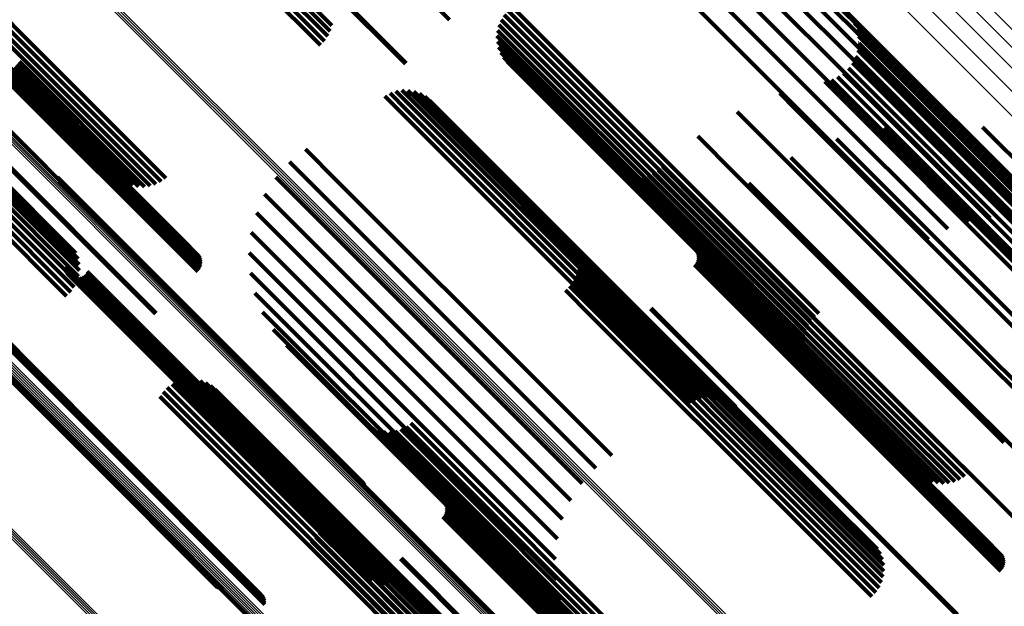
# Model space of a CAD drawing. Units: metres. Extents: x -4.812 to -3.891, y 1.707 to 2.628.
# Drawn here: x -4.326 to -4.28, y 2.13 to 2.157 of the extents above; entities that cross this region are included whole.
import ezdxf

# ---------------------------------------------------------------- set-up
doc = ezdxf.new("R2010")
doc.units = ezdxf.units.M
doc.linetypes.add('AUSGEZOGEN', pattern=[0])
doc.linetypes.add('VERDECKT2_S2', pattern=[0.036, 0.02, -0.016])
doc.layers.add('Standard', color=7, linetype='AUSGEZOGEN', lineweight=13)

msp = doc.modelspace()

# ---------------------------------------------------------------- linework, layer by layer
at = {"layer": 'Standard', "color": 253, "linetype": 'VERDECKT2_S2', "lineweight": 140, "transparency": 33554687}
for p, q in [((-4.315201, 2.165844), (-4.306095, 2.156738)), ((-4.333332, 2.16357), (-4.325274, 2.155512)), ((-4.317233, 2.163811), (-4.308129, 2.154707)), ((-4.317202, 2.163843), (-4.308096, 2.154737)), ((-4.334054, 2.163212), (-4.325806, 2.154964)), ((-4.333794, 2.163291), (-4.325641, 2.155137)), ((-4.333552, 2.163411), (-4.325462, 2.155322)), ((-4.3181, 2.162722), (-4.311598, 2.15622)), ((-4.31793, 2.162885), (-4.311522, 2.156477)), ((-4.31866, 2.162171), (-4.312057, 2.155568)), ((-4.31847, 2.162361), (-4.311868, 2.155759)), ((-4.318282, 2.162546), (-4.311714, 2.155978)), ((-4.29528, 2.161724), (-4.287571, 2.154015)), ((-4.294268, 2.161714), (-4.287116, 2.154562)), ((-4.297234, 2.161228), (-4.28873, 2.152725)), ((-4.296278, 2.16156), (-4.288114, 2.153397)), ((-4.293273, 2.161531), (-4.286763, 2.155021)), ((-4.292325, 2.16118), (-4.286523, 2.155378)), ((-4.298118, 2.160736), (-4.289401, 2.152019)), ((-4.29145, 2.160671), (-4.286402, 2.155623)), ((-4.290676, 2.16002), (-4.286404, 2.155748)), ((-4.303388, 2.157156), (-4.29375, 2.147518)), ((-4.303184, 2.157319), (-4.293568, 2.147703)), ((-4.303706, 2.156743), (-4.29412, 2.147157)), ((-4.303564, 2.156962), (-4.293935, 2.147334)), ((-4.287556, 2.156862), (-4.286705, 2.156012)), ((-4.303878, 2.156252), (-4.294466, 2.146839)), ((-4.303812, 2.156504), (-4.294298, 2.14699)), ((-4.287393, 2.156588), (-4.286781, 2.155975)), ((-4.287279, 2.15629), (-4.286891, 2.155902)), ((-4.303903, 2.155991), (-4.294619, 2.146707)), ((-4.287216, 2.155978), (-4.287033, 2.155794)), ((-4.287033, 2.155794), (-4.277419, 2.14618)), ((-4.286891, 2.155902), (-4.277273, 2.146284)), ((-4.286781, 2.155975), (-4.277158, 2.146352)), ((-4.286705, 2.156012), (-4.277077, 2.146384)), ((-4.286404, 2.155748), (-4.276705, 2.146049)), ((-4.325462, 2.155322), (-4.319409, 2.149269)), ((-4.325274, 2.155512), (-4.31919, 2.149428)), ((-4.303886, 2.155731), (-4.294753, 2.146598)), ((-4.303828, 2.155476), (-4.294866, 2.146514)), ((-4.287249, 2.155343), (-4.277786, 2.14588)), ((-4.287206, 2.155659), (-4.287202, 2.155655)), ((-4.287202, 2.155655), (-4.277592, 2.146044)), ((-4.286523, 2.155378), (-4.278182, 2.147038)), ((-4.286402, 2.155623), (-4.277308, 2.146529)), ((-4.325806, 2.154964), (-4.319912, 2.14907)), ((-4.325641, 2.155137), (-4.319652, 2.149148)), ((-4.30373, 2.155234), (-4.294953, 2.146457)), ((-4.303595, 2.15501), (-4.295013, 2.146429)), ((-4.287345, 2.155039), (-4.277998, 2.145692)), ((-4.286763, 2.155021), (-4.279131, 2.147389)), ((-4.326631, 2.154409), (-4.317579, 2.145357)), ((-4.326574, 2.154462), (-4.317563, 2.145451)), ((-4.326525, 2.154508), (-4.317563, 2.145546)), ((-4.326484, 2.154544), (-4.317579, 2.145639)), ((-4.326453, 2.154569), (-4.317612, 2.145728)), ((-4.326432, 2.154584), (-4.317659, 2.14581)), ((-4.326407, 2.15457), (-4.318091, 2.146254)), ((-4.326284, 2.154417), (-4.321202, 2.149336)), ((-4.326245, 2.154473), (-4.320969, 2.149198)), ((-4.326175, 2.154558), (-4.320717, 2.1491)), ((-4.326077, 2.154671), (-4.320451, 2.149045)), ((-4.325953, 2.154807), (-4.32018, 2.149035)), ((-4.303425, 2.154811), (-4.295045, 2.146431)), ((-4.28768, 2.154499), (-4.278447, 2.145266)), ((-4.28749, 2.154755), (-4.27822, 2.145486)), ((-4.287116, 2.154562), (-4.280126, 2.147572)), ((-4.326826, 2.154219), (-4.31772, 2.145113)), ((-4.326758, 2.154285), (-4.317659, 2.145186)), ((-4.326693, 2.154349), (-4.317612, 2.145268)), ((-4.326134, 2.154236), (-4.324937, 2.153039)), ((-4.326051, 2.154259), (-4.325548, 2.153756)), ((-4.288463, 2.153967), (-4.279091, 2.144594)), ((-4.288173, 2.154099), (-4.278888, 2.144814)), ((-4.28791, 2.154279), (-4.278672, 2.145041)), ((-4.287571, 2.154015), (-4.281138, 2.147582)), ((-4.308296, 2.153486), (-4.307749, 2.152939)), ((-4.308016, 2.153482), (-4.30762, 2.153087)), ((-4.288771, 2.153884), (-4.279273, 2.144386)), ((-4.309084, 2.153214), (-4.308262, 2.152391)), ((-4.308838, 2.153349), (-4.308075, 2.152586)), ((-4.308573, 2.153441), (-4.307902, 2.15277)), ((-4.30774, 2.153431), (-4.307519, 2.15321)), ((-4.30762, 2.153087), (-4.297858, 2.143324)), ((-4.307519, 2.15321), (-4.29776, 2.143451)), ((-4.307477, 2.153334), (-4.307448, 2.153305)), ((-4.307448, 2.153305), (-4.297694, 2.14355)), ((-4.307235, 2.153193), (-4.29766, 2.143618)), ((-4.290847, 2.153345), (-4.290119, 2.152618)), ((-4.288114, 2.153397), (-4.282136, 2.147418)), ((-4.308075, 2.152586), (-4.298305, 2.142816)), ((-4.307902, 2.15277), (-4.298134, 2.143002)), ((-4.307749, 2.152939), (-4.297984, 2.143173)), ((-4.30702, 2.153012), (-4.297661, 2.143653)), ((-4.290119, 2.152618), (-4.280494, 2.142992)), ((-4.28873, 2.152725), (-4.283092, 2.147086)), ((-4.328778, 2.152266), (-4.319675, 2.143163)), ((-4.328737, 2.152308), (-4.319631, 2.143202)), ((-4.308262, 2.152391), (-4.29849, 2.14262)), ((-4.292817, 2.152497), (-4.291478, 2.151158)), ((-4.329069, 2.151687), (-4.323342, 2.14596)), ((-4.289401, 2.152019), (-4.283976, 2.146594)), ((-4.286015, 2.151774), (-4.279225, 2.144984)), ((-4.283747, 2.151956), (-4.278117, 2.146326)), ((-4.281479, 2.151786), (-4.277205, 2.147513)), ((-4.329566, 2.151243), (-4.323218, 2.144895)), ((-4.329407, 2.151391), (-4.323181, 2.145166)), ((-4.329269, 2.151517), (-4.32319, 2.145438)), ((-4.329155, 2.151616), (-4.323244, 2.145706)), ((-4.294636, 2.15136), (-4.292925, 2.14965)), ((-4.288227, 2.151245), (-4.280501, 2.143518)), ((-4.329926, 2.150896), (-4.323422, 2.144392)), ((-4.32974, 2.151077), (-4.323299, 2.144635)), ((-4.31274, 2.150762), (-4.311276, 2.149297)), ((-4.291478, 2.151158), (-4.28184, 2.14152)), ((-4.330311, 2.150514), (-4.32378, 2.143983)), ((-4.330118, 2.150707), (-4.323584, 2.144172)), ((-4.290331, 2.150381), (-4.281915, 2.141964)), ((-4.313479, 2.150176), (-4.311932, 2.14863)), ((-4.29626, 2.14996), (-4.294428, 2.148127)), ((-4.32419, 2.149474), (-4.317303, 2.142587)), ((-4.324151, 2.149396), (-4.317326, 2.142571)), ((-4.314113, 2.14948), (-4.3126, 2.147966)), ((-4.298158, 2.149657), (-4.295456, 2.146956)), ((-4.29792, 2.149559), (-4.295402, 2.14704)), ((-4.297671, 2.149499), (-4.295321, 2.147149)), ((-4.297415, 2.149479), (-4.295215, 2.147279)), ((-4.29716, 2.1495), (-4.295088, 2.147428)), ((-4.29691, 2.14956), (-4.294941, 2.147591)), ((-4.296673, 2.149659), (-4.29478, 2.147765)), ((-4.296455, 2.149793), (-4.294607, 2.147945)), ((-4.292925, 2.14965), (-4.283279, 2.140004)), ((-4.324124, 2.149312), (-4.317358, 2.142547)), ((-4.324111, 2.149226), (-4.317399, 2.142513)), ((-4.311276, 2.149297), (-4.30149, 2.139512)), ((-4.292278, 2.149203), (-4.283433, 2.140359)), ((-4.314629, 2.148691), (-4.313261, 2.147323)), ((-4.311932, 2.14863), (-4.302146, 2.138843)), ((-4.294428, 2.148127), (-4.284779, 2.138479)), ((-4.315012, 2.14783), (-4.313899, 2.146717)), ((-4.3126, 2.147966), (-4.302814, 2.13818)), ((-4.294941, 2.147591), (-4.28529, 2.13794)), ((-4.29478, 2.147765), (-4.28513, 2.138115)), ((-4.294607, 2.147945), (-4.284958, 2.138296)), ((-4.294019, 2.147739), (-4.28502, 2.13874)), ((-4.293568, 2.147703), (-4.289042, 2.143177)), ((-4.313261, 2.147323), (-4.303478, 2.13754)), ((-4.295321, 2.147149), (-4.285661, 2.137489)), ((-4.295215, 2.147279), (-4.285559, 2.137623)), ((-4.295088, 2.147428), (-4.285434, 2.137774)), ((-4.29412, 2.147157), (-4.289564, 2.142601)), ((-4.293935, 2.147334), (-4.289422, 2.14282)), ((-4.29375, 2.147518), (-4.289246, 2.143014)), ((-4.315252, 2.146919), (-4.314497, 2.146164)), ((-4.313899, 2.146717), (-4.304122, 2.13694)), ((-4.295456, 2.146956), (-4.285789, 2.137289)), ((-4.295402, 2.14704), (-4.285739, 2.137377)), ((-4.294619, 2.146707), (-4.289761, 2.141849)), ((-4.294466, 2.146839), (-4.289736, 2.142109)), ((-4.294298, 2.14699), (-4.28967, 2.142362)), ((-4.30048, 2.146441), (-4.298266, 2.144226)), ((-4.300343, 2.14621), (-4.298329, 2.144196)), ((-4.295173, 2.146586), (-4.286174, 2.137587)), ((-4.295045, 2.146431), (-4.289283, 2.140669)), ((-4.295013, 2.146429), (-4.289453, 2.140868)), ((-4.294953, 2.146457), (-4.289588, 2.141092)), ((-4.294866, 2.146514), (-4.289686, 2.141334)), ((-4.294753, 2.146598), (-4.289744, 2.141589)), ((-4.315344, 2.145981), (-4.31504, 2.145678)), ((-4.314497, 2.146164), (-4.304727, 2.136394)), ((-4.300244, 2.145961), (-4.29842, 2.144136)), ((-4.29472, 2.146121), (-4.286232, 2.137632)), ((-4.294673, 2.146039), (-4.286256, 2.137622)), ((-4.29464, 2.14595), (-4.286291, 2.137601)), ((-4.294624, 2.145857), (-4.286336, 2.137569)), ((-4.294624, 2.145762), (-4.286389, 2.137527)), ((-4.323848, 2.145317), (-4.319361, 2.140831)), ((-4.31504, 2.145678), (-4.30528, 2.135918)), ((-4.300189, 2.145698), (-4.298538, 2.144047)), ((-4.300177, 2.14543), (-4.298678, 2.143932)), ((-4.294781, 2.145424), (-4.286646, 2.137289)), ((-4.29472, 2.145497), (-4.286579, 2.137356)), ((-4.294673, 2.145579), (-4.286512, 2.137418)), ((-4.29464, 2.145668), (-4.286448, 2.137476)), ((-4.323833, 2.145224), (-4.319404, 2.140795)), ((-4.323803, 2.145134), (-4.319438, 2.140769)), ((-4.323757, 2.145051), (-4.319461, 2.140755)), ((-4.323698, 2.144978), (-4.319473, 2.140752)), ((-4.323627, 2.144915), (-4.319473, 2.140761)), ((-4.323546, 2.144866), (-4.319461, 2.140781)), ((-4.323087, 2.144855), (-4.319253, 2.141021)), ((-4.323004, 2.144901), (-4.31919, 2.141087)), ((-4.32293, 2.14496), (-4.319124, 2.141154)), ((-4.322867, 2.145031), (-4.319057, 2.14122)), ((-4.322818, 2.145112), (-4.318991, 2.141284)), ((-4.315284, 2.145041), (-4.305765, 2.135522)), ((-4.300284, 2.144906), (-4.299013, 2.143635)), ((-4.300209, 2.145164), (-4.298838, 2.143793)), ((-4.330948, 2.144679), (-4.323013, 2.136745)), ((-4.330868, 2.144638), (-4.322999, 2.136768)), ((-4.330783, 2.144609), (-4.322974, 2.1368)), ((-4.330695, 2.144595), (-4.32294, 2.13684)), ((-4.329261, 2.144487), (-4.322329, 2.137555)), ((-4.329175, 2.144474), (-4.322296, 2.137595)), ((-4.329092, 2.144447), (-4.322272, 2.137626)), ((-4.329015, 2.144407), (-4.322257, 2.137649)), ((-4.323458, 2.144832), (-4.319438, 2.140812)), ((-4.323365, 2.144813), (-4.319405, 2.140853)), ((-4.32327, 2.144811), (-4.319362, 2.140903)), ((-4.323177, 2.144825), (-4.319311, 2.140959)), ((-4.300555, 2.144445), (-4.299387, 2.143277)), ((-4.3004, 2.144664), (-4.299197, 2.143461)), ((-4.328945, 2.144355), (-4.322252, 2.137662)), ((-4.328833, 2.144221), (-4.322271, 2.137659)), ((-4.328795, 2.144143), (-4.322295, 2.137643)), ((-4.32877, 2.14406), (-4.322328, 2.137618)), ((-4.328758, 2.143973), (-4.322369, 2.137584)), ((-4.315075, 2.144122), (-4.306171, 2.135218)), ((-4.300743, 2.144254), (-4.299577, 2.143088)), ((-4.298678, 2.143932), (-4.289037, 2.13429)), ((-4.298538, 2.144047), (-4.288893, 2.134402)), ((-4.29842, 2.144136), (-4.288772, 2.134488)), ((-4.298329, 2.144196), (-4.288676, 2.134544)), ((-4.298266, 2.144226), (-4.288609, 2.13457)), ((-4.328761, 2.143886), (-4.322416, 2.137542)), ((-4.299013, 2.143635), (-4.289376, 2.133998)), ((-4.298838, 2.143793), (-4.289199, 2.134154)), ((-4.297694, 2.14355), (-4.293335, 2.139192)), ((-4.297661, 2.143653), (-4.292878, 2.13887)), ((-4.29766, 2.143618), (-4.293093, 2.13905)), ((-4.280501, 2.143518), (-4.274085, 2.137102)), ((-4.314722, 2.143249), (-4.306486, 2.135013)), ((-4.299577, 2.143088), (-4.289942, 2.133453)), ((-4.299387, 2.143277), (-4.289753, 2.133643)), ((-4.299197, 2.143461), (-4.289562, 2.133826)), ((-4.297984, 2.143173), (-4.294154, 2.139343)), ((-4.297858, 2.143324), (-4.293874, 2.13934)), ((-4.29776, 2.143451), (-4.293598, 2.139289)), ((-4.296815, 2.143393), (-4.288679, 2.135257)), ((-4.296782, 2.143423), (-4.288647, 2.135288)), ((-4.317326, 2.142571), (-4.310009, 2.135254)), ((-4.317303, 2.142587), (-4.310048, 2.135332)), ((-4.29849, 2.14262), (-4.294941, 2.139071)), ((-4.298305, 2.142816), (-4.294696, 2.139207)), ((-4.298134, 2.143002), (-4.294431, 2.139299)), ((-4.280494, 2.142992), (-4.276705, 2.139203)), ((-4.317399, 2.142513), (-4.309969, 2.135083)), ((-4.317358, 2.142547), (-4.309982, 2.13517)), ((-4.314234, 2.142443), (-4.306703, 2.134912)), ((-4.313623, 2.141725), (-4.306816, 2.134918)), ((-4.281915, 2.141964), (-4.276189, 2.136238)), ((-4.319057, 2.14122), (-4.309222, 2.131385)), ((-4.318991, 2.141284), (-4.309155, 2.131449)), ((-4.28184, 2.14152), (-4.278675, 2.138355)), ((-4.319473, 2.140761), (-4.30963, 2.130919)), ((-4.319473, 2.140752), (-4.309629, 2.130908)), ((-4.319461, 2.140781), (-4.30962, 2.13094)), ((-4.319461, 2.140755), (-4.309616, 2.13091)), ((-4.319438, 2.140812), (-4.309599, 2.130973)), ((-4.319438, 2.140769), (-4.309661, 2.130992)), ((-4.319405, 2.140853), (-4.309567, 2.131015)), ((-4.319404, 2.140795), (-4.309691, 2.131082)), ((-4.319362, 2.140903), (-4.309525, 2.131066)), ((-4.319361, 2.140831), (-4.309706, 2.131175)), ((-4.319311, 2.140959), (-4.309475, 2.131123)), ((-4.319253, 2.141021), (-4.309417, 2.131186)), ((-4.31919, 2.141087), (-4.309355, 2.131252)), ((-4.319124, 2.141154), (-4.309289, 2.131319)), ((-4.283433, 2.140359), (-4.278135, 2.135061)), ((-4.318907, 2.139917), (-4.310206, 2.131216)), ((-4.318665, 2.140035), (-4.310032, 2.131402)), ((-4.318407, 2.140111), (-4.309873, 2.131577)), ((-4.31814, 2.140144), (-4.309734, 2.131737)), ((-4.317871, 2.140132), (-4.309618, 2.131879)), ((-4.317608, 2.140077), (-4.309528, 2.131997)), ((-4.317357, 2.139979), (-4.309468, 2.132089)), ((-4.317126, 2.139841), (-4.309437, 2.132152)), ((-4.283279, 2.140004), (-4.280493, 2.137218)), ((-4.319317, 2.139572), (-4.310581, 2.130836)), ((-4.319126, 2.139762), (-4.310391, 2.131026)), ((-4.316921, 2.139667), (-4.309439, 2.132185)), ((-4.30149, 2.139512), (-4.298598, 2.13662)), ((-4.319474, 2.139354), (-4.310772, 2.130651)), ((-4.302146, 2.138843), (-4.299336, 2.136034)), ((-4.28502, 2.13874), (-4.279877, 2.133597)), ((-4.284779, 2.138479), (-4.282118, 2.135818)), ((-4.309889, 2.138022), (-4.307135, 2.135268)), ((-4.307876, 2.138115), (-4.306169, 2.136407)), ((-4.302814, 2.13818), (-4.299971, 2.135338)), ((-4.28513, 2.138115), (-4.282531, 2.135516)), ((-4.284958, 2.138296), (-4.282313, 2.135651)), ((-4.322369, 2.137584), (-4.314616, 2.129831)), ((-4.322328, 2.137618), (-4.314628, 2.129918)), ((-4.322296, 2.137595), (-4.315033, 2.130332)), ((-4.322295, 2.137643), (-4.314653, 2.130001)), ((-4.322272, 2.137626), (-4.31495, 2.130304)), ((-4.322271, 2.137659), (-4.314691, 2.130079)), ((-4.322257, 2.137649), (-4.314872, 2.130265)), ((-4.322252, 2.137662), (-4.314802, 2.130213)), ((-4.309656, 2.137884), (-4.307104, 2.135332)), ((-4.309403, 2.137786), (-4.307042, 2.135426)), ((-4.309138, 2.137731), (-4.306951, 2.135545)), ((-4.308867, 2.137721), (-4.306834, 2.135688)), ((-4.308598, 2.137756), (-4.306692, 2.135851)), ((-4.308339, 2.137835), (-4.306531, 2.136028)), ((-4.308096, 2.137955), (-4.306355, 2.136215)), ((-4.286336, 2.137569), (-4.280482, 2.131715)), ((-4.286291, 2.137601), (-4.280498, 2.131808)), ((-4.286256, 2.137622), (-4.280531, 2.131897)), ((-4.286232, 2.137632), (-4.280578, 2.131979)), ((-4.286174, 2.137587), (-4.281031, 2.132443)), ((-4.285559, 2.137623), (-4.283273, 2.135337)), ((-4.285434, 2.137774), (-4.283017, 2.135358)), ((-4.28529, 2.13794), (-4.282768, 2.135418)), ((-4.322416, 2.137542), (-4.314619, 2.129744)), ((-4.322329, 2.137555), (-4.315119, 2.130345)), ((-4.303478, 2.13754), (-4.300487, 2.134549)), ((-4.286646, 2.137289), (-4.280639, 2.131282)), ((-4.286579, 2.137356), (-4.280578, 2.131355)), ((-4.286512, 2.137418), (-4.280531, 2.131437)), ((-4.286448, 2.137476), (-4.280498, 2.131526)), ((-4.286389, 2.137527), (-4.280482, 2.13162)), ((-4.285789, 2.137289), (-4.284015, 2.135515)), ((-4.285739, 2.137377), (-4.283778, 2.135417)), ((-4.285661, 2.137489), (-4.283529, 2.135357)), ((-4.323013, 2.136745), (-4.316805, 2.130537)), ((-4.322999, 2.136768), (-4.316726, 2.130495)), ((-4.322974, 2.1368), (-4.316641, 2.130467)), ((-4.32294, 2.13684), (-4.316553, 2.130453)), ((-4.304122, 2.13694), (-4.30087, 2.133688)), ((-4.306355, 2.136215), (-4.296709, 2.126568)), ((-4.306169, 2.136407), (-4.296523, 2.126761)), ((-4.304727, 2.136394), (-4.30111, 2.132777)), ((-4.306692, 2.135851), (-4.297042, 2.1262)), ((-4.306531, 2.136028), (-4.296883, 2.12638)), ((-4.30528, 2.135918), (-4.301201, 2.131839)), ((-4.307104, 2.135332), (-4.29744, 2.125669)), ((-4.307042, 2.135426), (-4.297383, 2.125766)), ((-4.306951, 2.135545), (-4.297295, 2.125889)), ((-4.306834, 2.135688), (-4.297181, 2.126035)), ((-4.305765, 2.135522), (-4.301142, 2.130899)), ((-4.288647, 2.135288), (-4.28264, 2.129281)), ((-4.307135, 2.135268), (-4.297467, 2.125601)), ((-4.306816, 2.134918), (-4.299481, 2.127583)), ((-4.306778, 2.134941), (-4.297801, 2.125964)), ((-4.306703, 2.134912), (-4.300092, 2.128301)), ((-4.306486, 2.135013), (-4.30058, 2.129106)), ((-4.306171, 2.135218), (-4.300933, 2.12998)), ((-4.288679, 2.135257), (-4.282673, 2.129251)), ((-4.312029, 2.134646), (-4.309948, 2.132566)), ((-4.311931, 2.134392), (-4.310042, 2.132503)), ((-4.306345, 2.134497), (-4.297856, 2.126008)), ((-4.306298, 2.134414), (-4.297881, 2.125998)), ((-4.288893, 2.134402), (-4.286047, 2.131556)), ((-4.288772, 2.134488), (-4.286102, 2.131819)), ((-4.288676, 2.134544), (-4.2862, 2.132068)), ((-4.288609, 2.13457), (-4.286338, 2.132299)), ((-4.311877, 2.134125), (-4.310163, 2.132411)), ((-4.306298, 2.133954), (-4.298137, 2.125794)), ((-4.306265, 2.134325), (-4.297916, 2.125976)), ((-4.306265, 2.134044), (-4.298073, 2.125851)), ((-4.306249, 2.134232), (-4.297961, 2.125944)), ((-4.306249, 2.134137), (-4.298014, 2.125902)), ((-4.289376, 2.133998), (-4.286142, 2.130764)), ((-4.289199, 2.134154), (-4.286067, 2.131022)), ((-4.289037, 2.13429), (-4.286034, 2.131288)), ((-4.311904, 2.133582), (-4.310472, 2.132149)), ((-4.311868, 2.133852), (-4.310308, 2.132292)), ((-4.306406, 2.1338), (-4.298271, 2.125665)), ((-4.306345, 2.133872), (-4.298204, 2.125731)), ((-4.289753, 2.133643), (-4.286413, 2.130303)), ((-4.289562, 2.133826), (-4.286258, 2.130522)), ((-4.312108, 2.133078), (-4.310839, 2.131809)), ((-4.311985, 2.133321), (-4.31065, 2.131987)), ((-4.289942, 2.133453), (-4.286601, 2.130112)), ((-4.312467, 2.132669), (-4.311225, 2.131428)), ((-4.31227, 2.132859), (-4.311032, 2.131621)), ((-4.309948, 2.132566), (-4.300294, 2.122912)), ((-4.310472, 2.132149), (-4.300831, 2.122509)), ((-4.310308, 2.132292), (-4.300665, 2.122649)), ((-4.310163, 2.132411), (-4.300517, 2.122765)), ((-4.310042, 2.132503), (-4.300393, 2.122854)), ((-4.309439, 2.132185), (-4.302779, 2.125525)), ((-4.309437, 2.132152), (-4.302984, 2.125699)), ((-4.310839, 2.131809), (-4.301202, 2.122172)), ((-4.31065, 2.131987), (-4.301012, 2.122349)), ((-4.309734, 2.131737), (-4.303998, 2.126002)), ((-4.309618, 2.131879), (-4.303729, 2.12599)), ((-4.309528, 2.131997), (-4.303466, 2.125934)), ((-4.309468, 2.132089), (-4.303215, 2.125836)), ((-4.308361, 2.131849), (-4.300224, 2.123712)), ((-4.308318, 2.131888), (-4.300182, 2.123753)), ((-4.311225, 2.131428), (-4.301589, 2.121791)), ((-4.311032, 2.131621), (-4.301396, 2.121985)), ((-4.310206, 2.131216), (-4.304765, 2.125775)), ((-4.310032, 2.131402), (-4.304523, 2.125893)), ((-4.309873, 2.131577), (-4.304265, 2.125969)), ((-4.309355, 2.131252), (-4.308862, 2.130759)), ((-4.309289, 2.131319), (-4.308788, 2.130818)), ((-4.309222, 2.131385), (-4.308725, 2.130889)), ((-4.309155, 2.131449), (-4.308676, 2.130969)), ((-4.310581, 2.130836), (-4.305175, 2.12543)), ((-4.310391, 2.131026), (-4.304984, 2.125619)), ((-4.30963, 2.130919), (-4.30963, 2.130919)), ((-4.309629, 2.130908), (-4.309629, 2.130908)), ((-4.30962, 2.13094), (-4.30962, 2.13094)), ((-4.309616, 2.13091), (-4.309616, 2.13091)), ((-4.309599, 2.130973), (-4.309316, 2.13069)), ((-4.309567, 2.131015), (-4.309223, 2.130671)), ((-4.309525, 2.131066), (-4.309128, 2.130669)), ((-4.309475, 2.131123), (-4.309035, 2.130683)), ((-4.309417, 2.131186), (-4.308945, 2.130713)), ((-4.310772, 2.130651), (-4.305332, 2.125211))]:
    msp.add_line(p, q, dxfattribs=at)
at = {"layer": 'Standard', "color": 7, "linetype": 'AUSGEZOGEN', "lineweight": 13, "transparency": 33554687}
for points in [[(-4.35979, 2.235986), (-4.350011, 2.226207), (-4.3403, 2.216495), (-4.330663, 2.206859), (-4.321108, 2.197304), (-4.311553, 2.187748), (-4.301916, 2.178112), (-4.292205, 2.168401), (-4.282426, 2.158622), (-4.272586, 2.148781), (-4.262691, 2.138887), (-4.252751, 2.128947), (-4.242773, 2.118969), (-4.232766, 2.108961), (-4.222737, 2.098933), (-4.212696, 2.088892), (-4.202653, 2.078848), (-4.192616, 2.068812), (-4.182596, 2.058791), (-4.172602, 2.048797)], [(-4.360246, 2.235607), (-4.350457, 2.225818), (-4.340736, 2.216097), (-4.33109, 2.206451), (-4.321526, 2.196886), (-4.311961, 2.187321), (-4.302315, 2.177675), (-4.292594, 2.167955), (-4.282805, 2.158166), (-4.272955, 2.148316), (-4.263051, 2.138412), (-4.253101, 2.128462), (-4.243113, 2.118474), (-4.233096, 2.108456), (-4.223057, 2.098418), (-4.213007, 2.088367), (-4.202953, 2.078314), (-4.192907, 2.068267), (-4.182876, 2.058237), (-4.172872, 2.048233)], [(-4.360762, 2.235153), (-4.350965, 2.225357), (-4.341236, 2.215628), (-4.331583, 2.205974), (-4.32201, 2.196402), (-4.312438, 2.186829), (-4.302784, 2.177175), (-4.293055, 2.167447), (-4.283258, 2.15765), (-4.2734, 2.147792), (-4.263489, 2.13788), (-4.253531, 2.127922), (-4.243535, 2.117926), (-4.233509, 2.1079), (-4.223462, 2.097854), (-4.213404, 2.087795), (-4.203342, 2.077734), (-4.193287, 2.067679), (-4.183249, 2.05764), (-4.173237, 2.047628)], [(-4.361322, 2.23464), (-4.351519, 2.224837), (-4.341785, 2.215103), (-4.332125, 2.205443), (-4.322547, 2.195865), (-4.312969, 2.186287), (-4.303309, 2.176627), (-4.293575, 2.166893), (-4.283772, 2.15709), (-4.273908, 2.147226), (-4.26399, 2.137308), (-4.254026, 2.127344), (-4.244024, 2.117342), (-4.233993, 2.10731), (-4.22394, 2.097258), (-4.213875, 2.087193), (-4.203808, 2.077125), (-4.193747, 2.067064), (-4.183702, 2.05702), (-4.173684, 2.047002)], [(-4.352104, 2.224275), (-4.342366, 2.214536), (-4.332702, 2.204873), (-4.32312, 2.195291), (-4.313539, 2.185709), (-4.303875, 2.176046), (-4.294137, 2.166308), (-4.284331, 2.156502), (-4.274463, 2.146634), (-4.264542, 2.136712), (-4.254574, 2.126745), (-4.244568, 2.116739), (-4.234532, 2.106703), (-4.224476, 2.096647), (-4.214407, 2.086578), (-4.204336, 2.076507), (-4.194271, 2.066442), (-4.184223, 2.056394), (-4.174201, 2.046372)], [(-4.360822, 2.196392), (-4.35108, 2.18665), (-4.341421, 2.176991), (-4.331761, 2.167331), (-4.32202, 2.15759), (-4.312203, 2.147773), (-4.302317, 2.137887), (-4.292369, 2.127939), (-4.282367, 2.117937), (-4.272319, 2.107889), (-4.262232, 2.097802), (-4.252115, 2.087685), (-4.241977, 2.077547), (-4.231827, 2.067397), (-4.221674, 2.057244), (-4.211528, 2.047098), (-4.201398, 2.036968), (-4.191295, 2.026865), (-4.181229, 2.016799), (-4.17121, 2.00678), (-4.161248, 1.996818), (-4.151354, 1.986924), (-4.14154, 1.977109), (-4.131814, 1.967384)], [(-4.360758, 2.196457), (-4.351017, 2.186715), (-4.341357, 2.177055), (-4.331697, 2.167395), (-4.321955, 2.157653), (-4.312138, 2.147836), (-4.302251, 2.13795), (-4.292303, 2.128002), (-4.282301, 2.117999), (-4.272252, 2.107951), (-4.262165, 2.097863), (-4.252048, 2.087746), (-4.24191, 2.077608), (-4.231759, 2.067457), (-4.221606, 2.057304), (-4.211459, 2.047158), (-4.201329, 2.037028), (-4.191226, 2.026924), (-4.181159, 2.016857), (-4.17114, 2.006838), (-4.161177, 1.996876), (-4.151284, 1.986982), (-4.141468, 1.977167), (-4.131742, 1.967441)], [(-4.360693, 2.196523), (-4.350951, 2.186781), (-4.341291, 2.177121), (-4.331631, 2.167461), (-4.321889, 2.157719), (-4.312072, 2.147901), (-4.302185, 2.138015), (-4.292237, 2.128067), (-4.282235, 2.118065), (-4.272186, 2.108016), (-4.262098, 2.097928), (-4.251981, 2.087811), (-4.241843, 2.077673), (-4.231692, 2.067522), (-4.221539, 2.057369), (-4.211392, 2.047222), (-4.201262, 2.037092), (-4.191158, 2.026988), (-4.181092, 2.016922), (-4.171072, 2.006902), (-4.16111, 1.99694), (-4.151216, 1.987046), (-4.1414, 1.97723), (-4.131674, 1.967504)], [(-4.360627, 2.196588), (-4.350885, 2.186846), (-4.341225, 2.177187), (-4.331565, 2.167527), (-4.321824, 2.157785), (-4.312006, 2.147968), (-4.30212, 2.138081), (-4.292172, 2.128133), (-4.28217, 2.118131), (-4.272121, 2.108082), (-4.262034, 2.097995), (-4.251917, 2.087878), (-4.241779, 2.07774), (-4.231628, 2.06759), (-4.221475, 2.057436), (-4.211329, 2.04729), (-4.201199, 2.03716), (-4.191095, 2.027056), (-4.181029, 2.01699), (-4.171009, 2.00697), (-4.161047, 1.997008), (-4.151153, 1.987114), (-4.141338, 1.977299), (-4.131612, 1.967573)], [(-4.356549, 2.181231), (-4.346865, 2.171547), (-4.337181, 2.161863), (-4.327415, 2.152096), (-4.317573, 2.142254), (-4.307662, 2.132343), (-4.297689, 2.12237), (-4.287661, 2.112343), (-4.277587, 2.102269), (-4.267475, 2.092156), (-4.257332, 2.082014), (-4.247169, 2.07185), (-4.236993, 2.061674), (-4.226814, 2.051495), (-4.216642, 2.041324), (-4.206487, 2.031168), (-4.196358, 2.021039), (-4.186266, 2.010947), (-4.176221, 2.000903), (-4.166234, 1.990916), (-4.156315, 1.980997), (-4.146476, 1.971157)], [(-4.356489, 2.18129), (-4.346805, 2.171606), (-4.337122, 2.161923), (-4.327356, 2.152157), (-4.317514, 2.142315), (-4.307604, 2.132404), (-4.297631, 2.122432), (-4.287604, 2.112405), (-4.27753, 2.102331), (-4.267418, 2.092219), (-4.257276, 2.082077), (-4.247113, 2.071914), (-4.236937, 2.061738), (-4.226759, 2.05156), (-4.216587, 2.041388), (-4.206432, 2.031233), (-4.196304, 2.021105), (-4.186212, 2.011013), (-4.176168, 2.000969), (-4.166181, 1.990982), (-4.156263, 1.981064), (-4.146424, 1.971224)], [(-4.356432, 2.181346), (-4.346749, 2.171663), (-4.337066, 2.161979), (-4.327301, 2.152214), (-4.31746, 2.142373), (-4.30755, 2.132463), (-4.297578, 2.122491), (-4.287551, 2.112465), (-4.277478, 2.102392), (-4.267367, 2.09228), (-4.257225, 2.082139), (-4.247063, 2.071976), (-4.236888, 2.061801), (-4.22671, 2.051623), (-4.216539, 2.041452), (-4.206384, 2.031298), (-4.196257, 2.02117), (-4.186166, 2.011079), (-4.176122, 2.001035), (-4.166136, 1.991049), (-4.156218, 1.981132), (-4.146379, 1.971293)], [(-4.35638, 2.181396), (-4.346698, 2.171714), (-4.337015, 2.162032), (-4.327251, 2.152267), (-4.317411, 2.142427), (-4.307501, 2.132518), (-4.29753, 2.122546), (-4.287505, 2.112521), (-4.277432, 2.102449), (-4.267322, 2.092338), (-4.257181, 2.082197), (-4.247019, 2.072035), (-4.236845, 2.061861), (-4.226668, 2.051684), (-4.216498, 2.041514), (-4.206344, 2.03136), (-4.196217, 2.021234), (-4.186127, 2.011143), (-4.176084, 2.0011), (-4.166099, 1.991115), (-4.156182, 1.981198), (-4.146344, 1.97136)], [(-4.356334, 2.18144), (-4.346653, 2.171759), (-4.336971, 2.162078), (-4.327208, 2.152314), (-4.317368, 2.142475), (-4.30746, 2.132567), (-4.29749, 2.122596), (-4.287465, 2.112572), (-4.277394, 2.1025), (-4.267284, 2.092391), (-4.257145, 2.082251), (-4.246984, 2.07209), (-4.236811, 2.061917), (-4.226635, 2.051741), (-4.216465, 2.041572), (-4.206313, 2.031419), (-4.196187, 2.021293), (-4.186098, 2.011204), (-4.176056, 2.001162), (-4.166071, 1.991178), (-4.156155, 1.981262), (-4.146318, 1.971425)], [(-4.356295, 2.181477), (-4.346615, 2.171797), (-4.336935, 2.162117), (-4.327172, 2.152354), (-4.317334, 2.142516), (-4.307427, 2.132609), (-4.297458, 2.12264), (-4.287434, 2.112616), (-4.277364, 2.102546), (-4.267256, 2.092437), (-4.257117, 2.082299), (-4.246957, 2.072139), (-4.236785, 2.061967), (-4.22661, 2.051792), (-4.216442, 2.041624), (-4.206291, 2.031473), (-4.196166, 2.021348), (-4.186078, 2.01126), (-4.176037, 2.001219), (-4.166054, 1.991236), (-4.156139, 1.981321), (-4.146303, 1.971485)], [(-4.356265, 2.181505), (-4.346586, 2.171826), (-4.336907, 2.162147), (-4.327145, 2.152386), (-4.317308, 2.142549), (-4.307402, 2.132643), (-4.297435, 2.122675), (-4.287412, 2.112653), (-4.277344, 2.102584), (-4.267236, 2.092477), (-4.257099, 2.082339), (-4.24694, 2.072181), (-4.23677, 2.06201), (-4.226596, 2.051837), (-4.216429, 2.04167), (-4.206279, 2.03152), (-4.196156, 2.021396), (-4.186069, 2.011309), (-4.176029, 2.00127), (-4.166047, 1.991288), (-4.156134, 1.981374), (-4.146299, 1.971539)], [(-4.356243, 2.181524), (-4.346566, 2.171846), (-4.336888, 2.162168), (-4.327128, 2.152408), (-4.317292, 2.142573), (-4.307388, 2.132668), (-4.297421, 2.122702), (-4.2874, 2.112681), (-4.277333, 2.102613), (-4.267227, 2.092507), (-4.257091, 2.082371), (-4.246934, 2.072214), (-4.236764, 2.062045), (-4.226592, 2.051873), (-4.216427, 2.041707), (-4.206278, 2.031559), (-4.196156, 2.021436), (-4.18607, 2.011351), (-4.176032, 2.001313), (-4.166052, 1.991332), (-4.156139, 1.98142), (-4.146306, 1.971586)], [(-4.356232, 2.181533), (-4.346555, 2.171857), (-4.336879, 2.16218), (-4.32712, 2.152422), (-4.317286, 2.142587), (-4.307383, 2.132684), (-4.297418, 2.122719), (-4.287398, 2.1127), (-4.277332, 2.102634), (-4.267227, 2.092529), (-4.257093, 2.082394), (-4.246937, 2.072239), (-4.236769, 2.062071), (-4.226599, 2.0519), (-4.216435, 2.041736), (-4.206287, 2.031589), (-4.196167, 2.021468), (-4.186083, 2.011384), (-4.176046, 2.001347), (-4.166067, 1.991368), (-4.156156, 1.981457), (-4.146323, 1.971625)], [(-4.352192, 2.16622), (-4.342487, 2.156516), (-4.332701, 2.146729), (-4.322838, 2.136867), (-4.312907, 2.126935), (-4.302913, 2.116942), (-4.292865, 2.106893), (-4.28277, 2.096798), (-4.272636, 2.086665), (-4.262473, 2.076501), (-4.252288, 2.066317), (-4.242091, 2.056119), (-4.231891, 2.045919), (-4.221698, 2.035726), (-4.211521, 2.02555), (-4.201372, 2.0154), (-4.191259, 2.005287), (-4.181193, 1.995222), (-4.171185, 1.985214), (-4.161246, 1.975274)], [(-4.352138, 2.166274), (-4.342433, 2.156569), (-4.332645, 2.146782), (-4.322782, 2.136919), (-4.31285, 2.126986), (-4.302855, 2.116992), (-4.292806, 2.106943), (-4.282711, 2.096847), (-4.272576, 2.086713), (-4.262412, 2.076549), (-4.252226, 2.066363), (-4.242029, 2.056165), (-4.231828, 2.045964), (-4.221634, 2.035771), (-4.211457, 2.025593), (-4.201306, 2.015443), (-4.191192, 2.005329), (-4.181126, 1.995263), (-4.171117, 1.985254), (-4.161177, 1.975314)], [(-4.352079, 2.166333), (-4.342373, 2.156627), (-4.332586, 2.14684), (-4.322722, 2.136976), (-4.312789, 2.127043), (-4.302794, 2.117048), (-4.292744, 2.106998), (-4.282648, 2.096902), (-4.272513, 2.086767), (-4.262348, 2.076602), (-4.252162, 2.066416), (-4.241964, 2.056218), (-4.231763, 2.046017), (-4.221568, 2.035822), (-4.21139, 2.025644), (-4.201239, 2.015493), (-4.191125, 2.005379), (-4.181058, 1.995312), (-4.171049, 1.985303), (-4.161108, 1.975362)], [(-4.352017, 2.166395), (-4.342311, 2.156689), (-4.332523, 2.146901), (-4.322659, 2.137037), (-4.312726, 2.127103), (-4.302731, 2.117108), (-4.292681, 2.107058), (-4.282584, 2.096962), (-4.272449, 2.086827), (-4.262284, 2.076661), (-4.252097, 2.066475), (-4.241898, 2.056276), (-4.231697, 2.046075), (-4.221502, 2.03588), (-4.211324, 2.025702), (-4.201173, 2.01555), (-4.191058, 2.005436), (-4.180991, 1.995368), (-4.170981, 1.985359), (-4.16104, 1.975418)], [(-4.351954, 2.166458), (-4.342248, 2.156752), (-4.33246, 2.146964), (-4.322596, 2.1371), (-4.312662, 2.127166), (-4.302667, 2.117171), (-4.292617, 2.107121), (-4.28252, 2.097024), (-4.272385, 2.086889), (-4.26222, 2.076724), (-4.252033, 2.066537), (-4.241834, 2.056339), (-4.231633, 2.046137), (-4.221438, 2.035942), (-4.21126, 2.025764), (-4.201108, 2.015612), (-4.190993, 2.005498), (-4.180926, 1.99543), (-4.170917, 1.985421), (-4.160976, 1.97548)], [(-4.351891, 2.166521), (-4.342185, 2.156815), (-4.332397, 2.147027), (-4.322533, 2.137163), (-4.3126, 2.12723), (-4.302605, 2.117235), (-4.292555, 2.107185), (-4.282458, 2.097089), (-4.272323, 2.086953), (-4.262158, 2.076788), (-4.251972, 2.066602), (-4.241773, 2.056403), (-4.231572, 2.046202), (-4.221377, 2.036007), (-4.211199, 2.025829), (-4.201047, 2.015678), (-4.190933, 2.005563), (-4.180866, 1.995496), (-4.170857, 1.985487), (-4.160916, 1.975546)], [(-4.352348, 2.166063), (-4.342651, 2.156367), (-4.332872, 2.146587), (-4.323017, 2.136732), (-4.313093, 2.126808), (-4.303107, 2.116822), (-4.293066, 2.106781), (-4.282979, 2.096694), (-4.272853, 2.086568), (-4.262697, 2.076412), (-4.25252, 2.066235), (-4.242331, 2.056046), (-4.232138, 2.045854), (-4.221953, 2.035668), (-4.211784, 2.025499), (-4.201642, 2.015357), (-4.191537, 2.005252), (-4.181479, 1.995194), (-4.171479, 1.985194), (-4.161547, 1.975262)], [(-4.352346, 2.166065), (-4.342648, 2.156367), (-4.332868, 2.146587), (-4.323011, 2.13673), (-4.313085, 2.126805), (-4.303098, 2.116817), (-4.293056, 2.106775), (-4.282967, 2.096686), (-4.27284, 2.086559), (-4.262682, 2.076401), (-4.252504, 2.066223), (-4.242313, 2.056032), (-4.232119, 2.045838), (-4.221932, 2.035651), (-4.211762, 2.025481), (-4.201618, 2.015337), (-4.191511, 2.005231), (-4.181452, 1.995171), (-4.17145, 1.985169), (-4.161517, 1.975236)], [(-4.352334, 2.166078), (-4.342634, 2.156378), (-4.332852, 2.146596), (-4.322995, 2.136738), (-4.313068, 2.126811), (-4.303078, 2.116822), (-4.293035, 2.106779), (-4.282945, 2.096689), (-4.272816, 2.08656), (-4.262657, 2.076401), (-4.252477, 2.066221), (-4.242285, 2.056029), (-4.23209, 2.045833), (-4.221901, 2.035645), (-4.211729, 2.025473), (-4.201584, 2.015328), (-4.191476, 2.00522), (-4.181415, 1.995159), (-4.171412, 1.985156), (-4.161477, 1.975221)], [(-4.352312, 2.1661), (-4.342611, 2.156399), (-4.332827, 2.146616), (-4.322968, 2.136757), (-4.31304, 2.126828), (-4.303049, 2.116838), (-4.293005, 2.106793), (-4.282913, 2.096701), (-4.272783, 2.086571), (-4.262623, 2.076411), (-4.252441, 2.06623), (-4.242247, 2.056036), (-4.232051, 2.045839), (-4.221861, 2.03565), (-4.211688, 2.025477), (-4.201542, 2.01533), (-4.191432, 2.005221), (-4.18137, 1.995158), (-4.171365, 1.985154), (-4.161429, 1.975218)], [(-4.35228, 2.166132), (-4.342578, 2.15643), (-4.332793, 2.146645), (-4.322933, 2.136785), (-4.313003, 2.126855), (-4.303011, 2.116864), (-4.292965, 2.106818), (-4.282872, 2.096725), (-4.272741, 2.086593), (-4.26258, 2.076432), (-4.252397, 2.066249), (-4.242202, 2.056054), (-4.232004, 2.045856), (-4.221813, 2.035665), (-4.211639, 2.025491), (-4.201491, 2.015343), (-4.19138, 2.005232), (-4.181317, 1.995169), (-4.171311, 1.985163), (-4.161373, 1.975226)], [(-4.352239, 2.166172), (-4.342536, 2.156469), (-4.332751, 2.146683), (-4.322889, 2.136822), (-4.312958, 2.126891), (-4.302966, 2.116898), (-4.292918, 2.106851), (-4.282824, 2.096757), (-4.272692, 2.086625), (-4.262529, 2.076462), (-4.252345, 2.066278), (-4.242149, 2.056082), (-4.23195, 2.045883), (-4.221758, 2.035691), (-4.211583, 2.025516), (-4.201434, 2.015367), (-4.191322, 2.005255), (-4.181257, 1.99519), (-4.17125, 1.985183), (-4.161312, 1.975245)], [(-4.355849, 2.162563), (-4.346261, 2.152975), (-4.336592, 2.143306), (-4.326848, 2.133561), (-4.317035, 2.123749), (-4.307161, 2.113875), (-4.297234, 2.103947), (-4.28726, 2.093973), (-4.277248, 2.083961), (-4.267206, 2.073919), (-4.257143, 2.063857), (-4.247068, 2.053782), (-4.236991, 2.043704), (-4.22692, 2.033633), (-4.216865, 2.023579), (-4.206837, 2.013551), (-4.196846, 2.003559), (-4.186901, 1.993614), (-4.177013, 1.983726), (-4.167193, 1.973906)], [(-4.35579, 2.162622), (-4.346201, 2.153034), (-4.336532, 2.143364), (-4.326787, 2.133619), (-4.316974, 2.123806), (-4.307099, 2.113931), (-4.297171, 2.104003), (-4.287196, 2.094028), (-4.277183, 2.084016), (-4.267141, 2.073973), (-4.257078, 2.06391), (-4.247002, 2.053834), (-4.236924, 2.043756), (-4.226853, 2.033685), (-4.216797, 2.02363), (-4.206769, 2.013601), (-4.196776, 2.003609), (-4.186831, 1.993663), (-4.176942, 1.983775), (-4.167122, 1.973954)], [(-4.355736, 2.162676), (-4.346147, 2.153087), (-4.336476, 2.143416), (-4.32673, 2.13367), (-4.316916, 2.123856), (-4.307041, 2.113981), (-4.297112, 2.104052), (-4.287136, 2.094077), (-4.277123, 2.084063), (-4.26708, 2.07402), (-4.257015, 2.063956), (-4.246939, 2.053879), (-4.23686, 2.0438), (-4.226788, 2.033728), (-4.216732, 2.023672), (-4.206702, 2.013642), (-4.196709, 2.003649), (-4.186763, 1.993703), (-4.176873, 1.983813), (-4.167052, 1.973992)], [(-4.355977, 2.162435), (-4.34639, 2.152847), (-4.336721, 2.143179), (-4.326977, 2.133435), (-4.317165, 2.123623), (-4.307292, 2.113749), (-4.297365, 2.103822), (-4.287391, 2.093849), (-4.27738, 2.083837), (-4.267338, 2.073796), (-4.257276, 2.063734), (-4.247202, 2.053659), (-4.237125, 2.043582), (-4.227054, 2.033512), (-4.217, 2.023458), (-4.206973, 2.01343), (-4.196982, 2.003439), (-4.187037, 1.993495), (-4.17715, 1.983607), (-4.16733, 1.973788)], [(-4.355912, 2.1625), (-4.346325, 2.152912), (-4.336656, 2.143243), (-4.326912, 2.133499), (-4.3171, 2.123687), (-4.307226, 2.113814), (-4.297299, 2.103886), (-4.287325, 2.093913), (-4.277314, 2.083901), (-4.267272, 2.07386), (-4.25721, 2.063797), (-4.247136, 2.053723), (-4.237058, 2.043646), (-4.226988, 2.033575), (-4.216934, 2.023521), (-4.206906, 2.013493), (-4.196915, 2.003502), (-4.18697, 1.993557), (-4.177083, 1.98367), (-4.167263, 1.97385)]]:
    msp.add_lwpolyline(points, dxfattribs=at)

doc.saveas('drawing.dxf')
